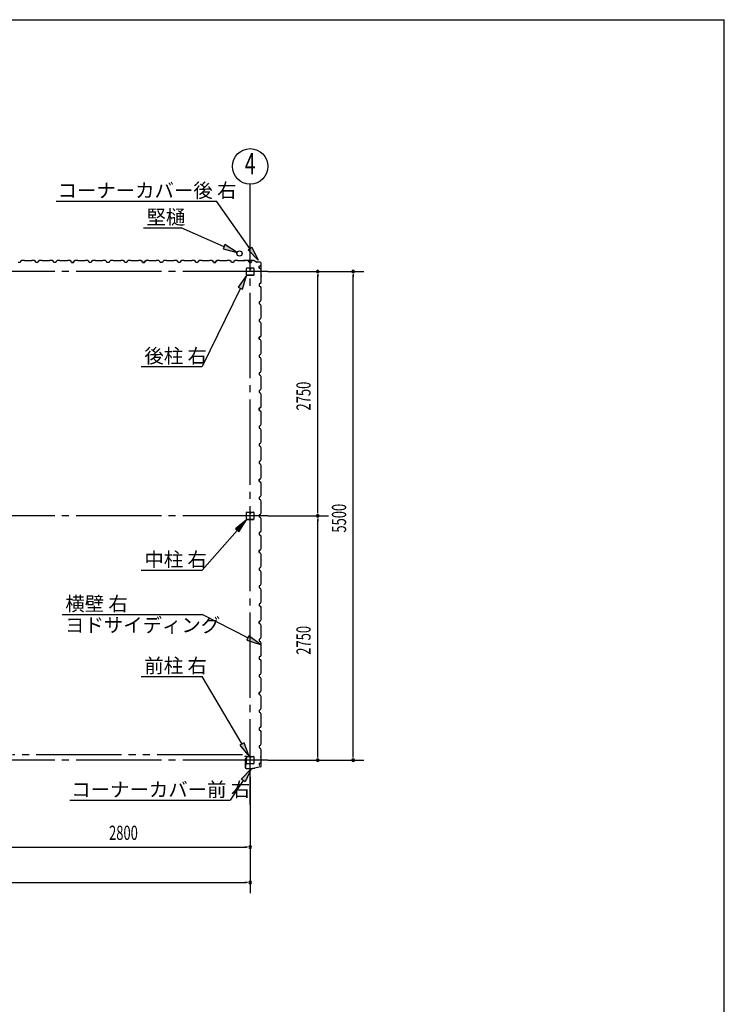
# Model space of a CAD drawing. Extents: x 868 to 32764, y 310 to 22484.
# Drawn here: x 24832 to 32764, y 11397 to 22484 of the extents above; entities that cross this region are included whole.
import ezdxf
from ezdxf.enums import TextEntityAlignment as Align

# ---------------------------------------------------------------- set-up
doc = ezdxf.new("R2010")
doc.units = 0
doc.header["$LTSCALE"] = 80
doc.linetypes.add('1PL-M', pattern=[15, 12, -1, 1, -1])
doc.linetypes.add('2PL-M', pattern=[17, 12, -1, 1, -1, 1, -1])
for name, color, linetype in [('1PL-M1', 6, '1PL-M'), ('2PL-M1', 6, '2PL-M'), ('HIKIDASHI', 6, 'CONTINUOUS'), ('SUNPOU', 4, 'CONTINUOUS'), ('U1', 3, 'CONTINUOUS'), ('WAKUSEN-01', 50, 'CONTINUOUS')]:
    doc.layers.add(name, color=color, linetype=linetype)
doc.styles.add('00', font='ROMANS', dxfattribs={"width": 0.666667, "bigfont": 'BIGFONT'})
doc.styles.add('01', font='ROMANS', dxfattribs={"height": 3, "bigfont": 'BIGFONT'})

msp = doc.modelspace()

# ---------------------------------------------------------------- linework, layer by layer
at = {"layer": '1PL-M1'}
for p, q in [((27427, 13648), (27427, 20125)), ((27627, 19647), (18827, 19647)), ((27627, 16897), (18827, 16897)), ((27627, 14147), (18827, 14147))]:
    msp.add_line(p, q, dxfattribs=at)
at = {"layer": '2PL-M1'}
msp.add_line((27339, 14207), (24751, 14207), dxfattribs=at)
at = {"layer": 'HIKIDASHI'}
for p, q in [((25242, 20441), (27047, 20441)), ((27424, 19907), (27047, 20441)), ((26226, 20141), (26649, 20141)), ((27133, 19928), (26649, 20141)), ((27143, 19952), (27122, 19904)), ((27122, 19904), (27279, 19863)), ((27279, 19863), (27143, 19952)), ((27403, 19892), (27446, 19922)), ((27517, 19776), (27403, 19892)), ((27446, 19922), (27517, 19776)), ((27387, 19604), (27293, 19472)), ((27341, 19449), (27387, 19604)), ((27317, 19461), (26886, 18578)), ((27293, 19472), (27341, 19449)), ((26201, 18578), (26886, 18578)), ((27387, 16854), (27261, 16752)), ((27301, 16717), (27387, 16854)), ((27261, 16752), (27301, 16717)), ((27281, 16734), (26886, 16286)), ((26201, 16286), (26886, 16286)), ((25311, 15787), (26886, 15787)), ((27401, 15523), (26886, 15787)), ((27413, 15546), (27389, 15499)), ((27543, 15449), (27413, 15546)), ((27389, 15499), (27543, 15449)), ((26201, 15090), (26886, 15090)), ((27335, 14327), (26886, 15090)), ((27358, 14341), (27312, 14314)), ((27312, 14314), (27416, 14189)), ((27416, 14189), (27358, 14341)), ((27326, 13931), (27437, 14050)), ((27437, 14050), (27371, 13902)), ((27349, 13916), (27203, 13695)), ((27371, 13902), (27326, 13931)), ((25397, 13695), (27203, 13695))]:
    msp.add_line(p, q, dxfattribs=at)
for points in [[(27122, 19904), (27143, 19952), (27279, 19863)], [(27446, 19922), (27403, 19892), (27517, 19776)], [(27341, 19449), (27293, 19472), (27387, 19604)], [(27301, 16717), (27261, 16752), (27387, 16854)], [(27389, 15499), (27413, 15546), (27543, 15449)], [(27312, 14314), (27358, 14341), (27416, 14189)], [(27326, 13931), (27371, 13902), (27437, 14050)]]:
    msp.add_solid(points, dxfattribs=at)
at = {"layer": 'SUNPOU'}
for p, q in [((27427, 19839), (27427, 20632)), ((27627, 19647), (28707, 19647)), ((28187, 19617), (28187, 19587)), ((28187, 16937), (28187, 19607)), ((28587, 19617), (28587, 19587)), ((28587, 14187), (28587, 19607)), ((27627, 16897), (28307, 16897)), ((28187, 16927), (28187, 16957)), ((28187, 16867), (28187, 16837)), ((28187, 14187), (28187, 16857)), ((28187, 14177), (28187, 14207)), ((28587, 14177), (28587, 14207)), ((27627, 14147), (28707, 14147)), ((27427, 13954), (27427, 12648)), ((24667, 13168), (27387, 13168)), ((27397, 13168), (27367, 13168)), ((19067, 12768), (27387, 12768)), ((27397, 12768), (27367, 12768))]:
    msp.add_line(p, q, dxfattribs=at)
msp.add_circle((27427, 20832), 200, dxfattribs=at)
for centre, start, end in [((28187, 19647), 90, 270), ((28187, 19647), 270, 90), ((28587, 19647), 90, 270), ((28587, 19647), 270, 90), ((28187, 16897), 90, 270), ((28187, 16897), 90, 270), ((28187, 16897), 270, 90), ((28187, 16897), 270, 90), ((28187, 14147), 90, 270), ((28187, 14147), 270, 90), ((28587, 14147), 90, 270), ((28587, 14147), 270, 90), ((27427, 13168), 0, 180), ((27427, 13168), 180, 0), ((27427, 12768), 0, 180), ((27427, 12768), 180, 0)]:
    msp.add_arc(centre, 15, start, end, dxfattribs=at)
at = {"layer": 'U1'}
for p, q in [((24838, 19751), (24815, 19751)), ((24842, 19763), (24838, 19751)), ((24856, 19771), (24842, 19763)), ((24885, 19771), (24856, 19771)), ((24887, 19769), (24885, 19771)), ((24967, 19769), (24887, 19769)), ((24969, 19771), (24967, 19769)), ((24997, 19771), (24969, 19771)), ((25011, 19763), (24997, 19771)), ((25015, 19751), (25011, 19763)), ((25027, 19751), (25015, 19751)), ((25038, 19751), (25015, 19751)), ((25042, 19763), (25038, 19751)), ((25056, 19771), (25042, 19763)), ((25085, 19771), (25056, 19771)), ((25087, 19769), (25085, 19771)), ((25167, 19769), (25087, 19769)), ((25169, 19771), (25167, 19769)), ((25197, 19771), (25169, 19771)), ((25211, 19763), (25197, 19771)), ((25215, 19751), (25211, 19763)), ((25238, 19751), (25215, 19751)), ((25242, 19763), (25238, 19751)), ((25256, 19771), (25242, 19763)), ((25285, 19771), (25256, 19771)), ((25287, 19769), (25285, 19771)), ((25367, 19769), (25287, 19769)), ((25369, 19771), (25367, 19769)), ((25397, 19771), (25369, 19771)), ((25411, 19763), (25397, 19771)), ((25415, 19751), (25411, 19763)), ((25427, 19751), (25415, 19751)), ((25415, 19751), (25438, 19751)), ((25438, 19751), (25421, 19751)), ((25442, 19763), (25438, 19751)), ((25438, 19751), (25442, 19762)), ((25456, 19771), (25442, 19763)), ((25442, 19762), (25451, 19767)), ((25442, 19762), (25442, 19762)), ((25451, 19768), (25446, 19765)), ((25451, 19767), (25451, 19768)), ((25451, 19768), (25451, 19768)), ((25451, 19767), (25451, 19767)), ((25485, 19771), (25456, 19771)), ((25487, 19769), (25485, 19771)), ((25567, 19769), (25487, 19769)), ((25569, 19771), (25567, 19769)), ((25597, 19771), (25569, 19771)), ((25611, 19763), (25597, 19771)), ((25615, 19751), (25611, 19763)), ((25638, 19751), (25615, 19751)), ((25642, 19763), (25638, 19751)), ((25656, 19771), (25642, 19763)), ((25685, 19771), (25656, 19771)), ((25687, 19769), (25685, 19771)), ((25767, 19769), (25687, 19769)), ((25769, 19771), (25767, 19769)), ((25797, 19771), (25769, 19771)), ((25811, 19763), (25797, 19771)), ((25815, 19751), (25811, 19763)), ((25827, 19751), (25815, 19751)), ((25838, 19751), (25815, 19751)), ((25842, 19763), (25838, 19751)), ((25856, 19771), (25842, 19763)), ((25885, 19771), (25856, 19771)), ((25887, 19769), (25885, 19771)), ((25967, 19769), (25887, 19769)), ((25969, 19771), (25967, 19769)), ((25997, 19771), (25969, 19771)), ((26011, 19763), (25997, 19771)), ((26015, 19751), (26011, 19763)), ((26038, 19751), (26015, 19751)), ((26042, 19763), (26038, 19751)), ((26056, 19771), (26042, 19763)), ((26085, 19771), (26056, 19771)), ((26087, 19769), (26085, 19771)), ((26167, 19769), (26087, 19769)), ((26169, 19771), (26167, 19769)), ((26197, 19771), (26169, 19771)), ((26211, 19763), (26197, 19771)), ((26215, 19751), (26211, 19763)), ((26227, 19751), (26215, 19751)), ((26215, 19751), (26238, 19751)), ((26238, 19751), (26221, 19751)), ((26242, 19763), (26238, 19751)), ((26238, 19751), (26242, 19762)), ((26256, 19771), (26242, 19763)), ((26242, 19762), (26251, 19767)), ((26242, 19762), (26242, 19762)), ((26251, 19768), (26246, 19765)), ((26251, 19767), (26251, 19768)), ((26251, 19768), (26251, 19768)), ((26251, 19767), (26251, 19767)), ((26285, 19771), (26256, 19771)), ((26287, 19769), (26285, 19771)), ((26367, 19769), (26287, 19769)), ((26369, 19771), (26367, 19769)), ((26397, 19771), (26369, 19771)), ((26411, 19763), (26397, 19771)), ((26415, 19751), (26411, 19763)), ((26438, 19751), (26415, 19751)), ((26442, 19763), (26438, 19751)), ((26456, 19771), (26442, 19763)), ((26485, 19771), (26456, 19771)), ((26487, 19769), (26485, 19771)), ((26567, 19769), (26487, 19769)), ((26569, 19771), (26567, 19769)), ((26597, 19771), (26569, 19771)), ((26611, 19763), (26597, 19771)), ((26615, 19751), (26611, 19763)), ((26638, 19751), (26615, 19751)), ((26627, 19751), (26615, 19751)), ((26642, 19763), (26638, 19751)), ((26656, 19771), (26642, 19763)), ((26685, 19771), (26656, 19771)), ((26687, 19769), (26685, 19771)), ((26767, 19769), (26687, 19769)), ((26769, 19771), (26767, 19769)), ((26797, 19771), (26769, 19771)), ((26811, 19763), (26797, 19771)), ((26815, 19751), (26811, 19763)), ((26838, 19751), (26815, 19751)), ((26842, 19763), (26838, 19751)), ((26856, 19771), (26842, 19763)), ((26885, 19771), (26856, 19771)), ((26887, 19769), (26885, 19771)), ((26967, 19769), (26887, 19769)), ((26969, 19771), (26967, 19769)), ((26997, 19771), (26969, 19771)), ((27011, 19763), (26997, 19771)), ((27015, 19751), (27011, 19763)), ((27027, 19751), (27015, 19751)), ((27015, 19751), (27038, 19751)), ((27038, 19751), (27021, 19751)), ((27042, 19763), (27038, 19751)), ((27038, 19751), (27042, 19762)), ((27056, 19771), (27042, 19763)), ((27042, 19762), (27051, 19767)), ((27042, 19762), (27042, 19762)), ((27051, 19768), (27046, 19765)), ((27051, 19767), (27051, 19768)), ((27051, 19768), (27051, 19768)), ((27051, 19767), (27051, 19767)), ((27085, 19771), (27056, 19771)), ((27087, 19769), (27085, 19771)), ((27167, 19769), (27087, 19769)), ((27169, 19771), (27167, 19769)), ((27197, 19771), (27169, 19771)), ((27211, 19763), (27197, 19771)), ((27215, 19751), (27211, 19763)), ((27238, 19751), (27215, 19751)), ((27242, 19763), (27238, 19751)), ((27256, 19771), (27242, 19763)), ((27285, 19771), (27256, 19771)), ((27287, 19769), (27285, 19771)), ((27367, 19769), (27287, 19769)), ((27371, 19774), (27352, 19771)), ((27371, 19773), (27352, 19770)), ((27361, 19771), (27352, 19769)), ((27361, 19772), (27361, 19771)), ((27369, 19771), (27367, 19769)), ((27397, 19771), (27369, 19771)), ((27472, 19774), (27371, 19774)), ((27472, 19773), (27371, 19773)), ((27411, 19763), (27397, 19771)), ((27415, 19751), (27411, 19763)), ((27427, 19751), (27415, 19751)), ((27415, 19751), (27438, 19751)), ((27438, 19751), (27442, 19762)), ((27442, 19762), (27451, 19767)), ((27442, 19762), (27442, 19762)), ((27451, 19768), (27446, 19765)), ((27451, 19767), (27451, 19768)), ((27451, 19768), (27451, 19768)), ((27451, 19767), (27451, 19767)), ((27473, 19774), (27501, 19755)), ((27473, 19773), (27500, 19754)), ((27540, 19754), (27501, 19754)), ((27540, 19753), (27501, 19753)), ((27550, 19598), (27550, 19743)), ((27551, 19598), (27551, 19743)), ((27384, 19610), (27384, 19684)), ((27386, 19610), (27386, 19684)), ((27389, 19689), (27421, 19689)), ((27389, 19688), (27421, 19688)), ((27425, 19684), (27425, 19672)), ((27427, 19684), (27427, 19672)), ((27428, 19674), (27427, 19674)), ((27428, 19684), (27428, 19672)), ((27430, 19680), (27428, 19680)), ((27430, 19680), (27430, 19672)), ((27432, 19689), (27464, 19689)), ((27432, 19688), (27464, 19688)), ((27468, 19684), (27468, 19610)), ((27469, 19684), (27469, 19610)), ((27528, 19708), (27539, 19712)), ((27528, 19685), (27528, 19708)), ((27528, 19697), (27528, 19685)), ((27528, 19685), (27540, 19681)), ((27539, 19712), (27544, 19721)), ((27539, 19712), (27539, 19712)), ((27540, 19681), (27548, 19667)), ((27544, 19721), (27542, 19717)), ((27544, 19721), (27544, 19721)), ((27544, 19721), (27544, 19721)), ((27544, 19721), (27544, 19721)), ((27548, 19639), (27546, 19637)), ((27546, 19637), (27546, 19557)), ((27548, 19667), (27548, 19639)), ((27464, 19606), (27389, 19606)), ((27464, 19604), (27389, 19604)), ((27548, 19526), (27540, 19512)), ((27547, 19588), (27546, 19579)), ((27546, 19557), (27548, 19555)), ((27550, 19598), (27547, 19579)), ((27548, 19588), (27547, 19588)), ((27551, 19598), (27548, 19579)), ((27548, 19555), (27548, 19526)), ((27540, 19512), (27528, 19508)), ((27528, 19508), (27528, 19485)), ((27528, 19485), (27540, 19481)), ((27540, 19481), (27548, 19467)), ((27548, 19439), (27546, 19437)), ((27546, 19437), (27546, 19357)), ((27548, 19467), (27548, 19439)), ((27540, 19312), (27528, 19308)), ((27528, 19308), (27528, 19285)), ((27528, 19297), (27528, 19285)), ((27548, 19326), (27540, 19312)), ((27546, 19357), (27548, 19355)), ((27548, 19355), (27548, 19326)), ((27528, 19285), (27540, 19281)), ((27540, 19281), (27548, 19267)), ((27548, 19239), (27546, 19237)), ((27546, 19237), (27546, 19157)), ((27548, 19267), (27548, 19239)), ((27540, 19112), (27528, 19108)), ((27528, 19108), (27528, 19085)), ((27528, 19085), (27540, 19081)), ((27548, 19126), (27540, 19112)), ((27540, 19081), (27548, 19067)), ((27546, 19157), (27548, 19155)), ((27548, 19155), (27548, 19126)), ((27548, 19039), (27546, 19037)), ((27546, 19037), (27546, 18957)), ((27548, 19067), (27548, 19039)), ((27540, 18912), (27528, 18908)), ((27528, 18908), (27539, 18912)), ((27528, 18908), (27528, 18891)), ((27528, 18885), (27528, 18908)), ((27528, 18897), (27528, 18885)), ((27528, 18885), (27540, 18881)), ((27539, 18912), (27544, 18921)), ((27539, 18912), (27539, 18912)), ((27548, 18926), (27540, 18912)), ((27540, 18881), (27548, 18867)), ((27544, 18921), (27542, 18917)), ((27544, 18921), (27544, 18921)), ((27544, 18921), (27544, 18921)), ((27544, 18921), (27544, 18921)), ((27546, 18957), (27548, 18955)), ((27548, 18955), (27548, 18926)), ((27548, 18867), (27548, 18839)), ((27548, 18839), (27546, 18837)), ((27546, 18837), (27546, 18757)), ((27546, 18757), (27548, 18755)), ((27548, 18755), (27548, 18726)), ((27540, 18712), (27528, 18708)), ((27528, 18708), (27528, 18685)), ((27528, 18685), (27540, 18681)), ((27548, 18726), (27540, 18712)), ((27540, 18681), (27548, 18667)), ((27548, 18639), (27546, 18637)), ((27546, 18637), (27546, 18557)), ((27548, 18667), (27548, 18639)), ((27548, 18526), (27540, 18512)), ((27546, 18557), (27548, 18555)), ((27548, 18555), (27548, 18526)), ((27540, 18512), (27528, 18508)), ((27528, 18508), (27528, 18485)), ((27528, 18497), (27528, 18485)), ((27528, 18485), (27540, 18481)), ((27540, 18481), (27548, 18467)), ((27548, 18439), (27546, 18437)), ((27546, 18437), (27546, 18357)), ((27548, 18467), (27548, 18439)), ((27540, 18312), (27528, 18308)), ((27528, 18308), (27528, 18285)), ((27548, 18326), (27540, 18312)), ((27546, 18357), (27548, 18355)), ((27548, 18355), (27548, 18326)), ((27528, 18285), (27540, 18281)), ((27540, 18281), (27548, 18267)), ((27548, 18239), (27546, 18237)), ((27546, 18237), (27546, 18157)), ((27548, 18267), (27548, 18239)), ((27540, 18112), (27528, 18108)), ((27528, 18108), (27539, 18112)), ((27528, 18108), (27528, 18091)), ((27528, 18085), (27528, 18108)), ((27528, 18097), (27528, 18085)), ((27528, 18085), (27540, 18081)), ((27539, 18112), (27544, 18121)), ((27539, 18112), (27539, 18112)), ((27548, 18126), (27540, 18112)), ((27540, 18081), (27548, 18067)), ((27544, 18121), (27542, 18117)), ((27544, 18121), (27544, 18121)), ((27544, 18121), (27544, 18121)), ((27544, 18121), (27544, 18121)), ((27546, 18157), (27548, 18155)), ((27548, 18155), (27548, 18126)), ((27548, 18039), (27546, 18037)), ((27546, 18037), (27546, 17957)), ((27548, 18067), (27548, 18039)), ((27540, 17912), (27528, 17908)), ((27528, 17908), (27528, 17885)), ((27528, 17885), (27540, 17881)), ((27548, 17926), (27540, 17912)), ((27540, 17881), (27548, 17867)), ((27546, 17957), (27548, 17955)), ((27548, 17955), (27548, 17926)), ((27548, 17867), (27548, 17839)), ((27548, 17839), (27546, 17837)), ((27546, 17837), (27546, 17757)), ((27546, 17757), (27548, 17755)), ((27548, 17755), (27548, 17726)), ((27540, 17712), (27528, 17708)), ((27528, 17708), (27528, 17685)), ((27528, 17697), (27528, 17685)), ((27528, 17685), (27540, 17681)), ((27548, 17726), (27540, 17712)), ((27540, 17681), (27548, 17667)), ((27548, 17639), (27546, 17637)), ((27546, 17637), (27546, 17557)), ((27548, 17667), (27548, 17639)), ((27548, 17526), (27540, 17512)), ((27546, 17557), (27548, 17555)), ((27548, 17555), (27548, 17526)), ((27540, 17512), (27528, 17508)), ((27528, 17508), (27528, 17485)), ((27528, 17485), (27540, 17481)), ((27540, 17481), (27548, 17467)), ((27548, 17439), (27546, 17437)), ((27546, 17437), (27546, 17357)), ((27548, 17467), (27548, 17439)), ((27540, 17312), (27528, 17308)), ((27528, 17308), (27539, 17312)), ((27528, 17308), (27528, 17291)), ((27528, 17285), (27528, 17308)), ((27528, 17297), (27528, 17285)), ((27539, 17312), (27544, 17321)), ((27539, 17312), (27539, 17312)), ((27548, 17326), (27540, 17312)), ((27544, 17321), (27542, 17317)), ((27544, 17321), (27544, 17321)), ((27544, 17321), (27544, 17321)), ((27544, 17321), (27544, 17321)), ((27546, 17357), (27548, 17355)), ((27548, 17355), (27548, 17326)), ((27528, 17285), (27540, 17281)), ((27540, 17281), (27548, 17267)), ((27548, 17239), (27546, 17237)), ((27546, 17237), (27546, 17157)), ((27548, 17267), (27548, 17239)), ((27540, 17112), (27528, 17108)), ((27528, 17108), (27528, 17085)), ((27528, 17085), (27540, 17081)), ((27548, 17126), (27540, 17112)), ((27540, 17081), (27548, 17067)), ((27546, 17157), (27548, 17155)), ((27548, 17155), (27548, 17126)), ((27548, 17039), (27546, 17037)), ((27546, 17037), (27546, 16957)), ((27548, 17067), (27548, 17039)), ((27384, 16860), (27384, 16934)), ((27386, 16860), (27386, 16934)), ((27389, 16939), (27421, 16939)), ((27389, 16938), (27421, 16938)), ((27464, 16856), (27389, 16856)), ((27464, 16854), (27389, 16854)), ((27425, 16934), (27425, 16922)), ((27427, 16934), (27427, 16922)), ((27428, 16924), (27427, 16924)), ((27428, 16934), (27428, 16922)), ((27430, 16930), (27428, 16930)), ((27430, 16930), (27430, 16922)), ((27432, 16939), (27464, 16939)), ((27432, 16938), (27464, 16938)), ((27468, 16934), (27468, 16860)), ((27469, 16934), (27469, 16860)), ((27540, 16912), (27528, 16908)), ((27528, 16908), (27528, 16885)), ((27528, 16897), (27528, 16885)), ((27528, 16885), (27540, 16881)), ((27548, 16926), (27540, 16912)), ((27540, 16881), (27548, 16867)), ((27546, 16957), (27548, 16955)), ((27548, 16955), (27548, 16926)), ((27548, 16867), (27548, 16839)), ((27548, 16839), (27546, 16837)), ((27546, 16837), (27546, 16757)), ((27546, 16757), (27548, 16755)), ((27548, 16755), (27548, 16726)), ((27540, 16712), (27528, 16708)), ((27528, 16708), (27528, 16685)), ((27528, 16685), (27540, 16681)), ((27548, 16726), (27540, 16712)), ((27540, 16681), (27548, 16667)), ((27548, 16639), (27546, 16637)), ((27546, 16637), (27546, 16557)), ((27548, 16667), (27548, 16639)), ((27539, 16512), (27544, 16521)), ((27548, 16526), (27540, 16512)), ((27544, 16521), (27542, 16517)), ((27544, 16521), (27544, 16521)), ((27544, 16521), (27544, 16521)), ((27544, 16521), (27544, 16521)), ((27546, 16557), (27548, 16555)), ((27548, 16555), (27548, 16526)), ((27540, 16512), (27528, 16508)), ((27528, 16508), (27539, 16512)), ((27528, 16508), (27528, 16491)), ((27528, 16485), (27528, 16508)), ((27528, 16497), (27528, 16485)), ((27528, 16485), (27540, 16481)), ((27539, 16512), (27539, 16512)), ((27540, 16481), (27548, 16467)), ((27548, 16439), (27546, 16437)), ((27546, 16437), (27546, 16357)), ((27548, 16467), (27548, 16439)), ((27540, 16312), (27528, 16308)), ((27528, 16308), (27528, 16285)), ((27548, 16326), (27540, 16312)), ((27546, 16357), (27548, 16355)), ((27548, 16355), (27548, 16326)), ((27528, 16285), (27540, 16281)), ((27540, 16281), (27548, 16267)), ((27548, 16239), (27546, 16237)), ((27546, 16237), (27546, 16157)), ((27548, 16267), (27548, 16239)), ((27540, 16112), (27528, 16108)), ((27528, 16108), (27528, 16085)), ((27528, 16097), (27528, 16085)), ((27528, 16085), (27540, 16081)), ((27548, 16126), (27540, 16112)), ((27540, 16081), (27548, 16067)), ((27546, 16157), (27548, 16155)), ((27548, 16155), (27548, 16126)), ((27548, 16039), (27546, 16037)), ((27546, 16037), (27546, 15957)), ((27548, 16067), (27548, 16039)), ((27540, 15912), (27528, 15908)), ((27528, 15908), (27528, 15885)), ((27528, 15885), (27540, 15881)), ((27548, 15926), (27540, 15912)), ((27540, 15881), (27548, 15867)), ((27546, 15957), (27548, 15955)), ((27548, 15955), (27548, 15926)), ((27548, 15867), (27548, 15839)), ((27548, 15839), (27546, 15837)), ((27546, 15837), (27546, 15757)), ((27546, 15757), (27548, 15755)), ((27548, 15755), (27548, 15726)), ((27540, 15712), (27528, 15708)), ((27528, 15708), (27539, 15712)), ((27528, 15708), (27528, 15691)), ((27528, 15685), (27528, 15708)), ((27528, 15697), (27528, 15685)), ((27528, 15685), (27540, 15681)), ((27539, 15712), (27544, 15721)), ((27539, 15712), (27539, 15712)), ((27548, 15726), (27540, 15712)), ((27540, 15681), (27548, 15667)), ((27544, 15721), (27542, 15717)), ((27544, 15721), (27544, 15721)), ((27544, 15721), (27544, 15721)), ((27544, 15721), (27544, 15721)), ((27548, 15639), (27546, 15637)), ((27546, 15637), (27546, 15557)), ((27548, 15667), (27548, 15639)), ((27548, 15526), (27540, 15512)), ((27546, 15557), (27548, 15555)), ((27548, 15555), (27548, 15526)), ((27540, 15512), (27528, 15508)), ((27528, 15508), (27528, 15485)), ((27528, 15485), (27540, 15481)), ((27540, 15481), (27548, 15467)), ((27548, 15439), (27546, 15437)), ((27546, 15437), (27546, 15357)), ((27548, 15467), (27548, 15439)), ((27540, 15312), (27528, 15308)), ((27528, 15308), (27528, 15285)), ((27548, 15326), (27540, 15312)), ((27546, 15357), (27548, 15355)), ((27548, 15355), (27548, 15326)), ((27528, 15297), (27528, 15285)), ((27528, 15285), (27540, 15281)), ((27540, 15281), (27548, 15267)), ((27548, 15239), (27546, 15237)), ((27546, 15237), (27546, 15157)), ((27548, 15267), (27548, 15239)), ((27540, 15112), (27528, 15108)), ((27528, 15108), (27528, 15085)), ((27528, 15097), (27528, 15085)), ((27528, 15085), (27540, 15081)), ((27548, 15126), (27540, 15112)), ((27540, 15081), (27548, 15067)), ((27546, 15157), (27548, 15155)), ((27548, 15155), (27548, 15126)), ((27548, 15039), (27546, 15037)), ((27546, 15037), (27546, 14957)), ((27548, 15067), (27548, 15039)), ((27540, 14912), (27528, 14908)), ((27528, 14908), (27539, 14912)), ((27528, 14908), (27528, 14891)), ((27528, 14885), (27528, 14908)), ((27528, 14897), (27528, 14885)), ((27528, 14885), (27540, 14881)), ((27539, 14912), (27544, 14921)), ((27539, 14912), (27539, 14912)), ((27548, 14926), (27540, 14912)), ((27540, 14881), (27548, 14867)), ((27544, 14921), (27542, 14917)), ((27544, 14921), (27544, 14921)), ((27544, 14921), (27544, 14921)), ((27544, 14921), (27544, 14921)), ((27546, 14957), (27548, 14955)), ((27548, 14955), (27548, 14926)), ((27548, 14867), (27548, 14839)), ((27548, 14839), (27546, 14837)), ((27546, 14837), (27546, 14757)), ((27546, 14757), (27548, 14755)), ((27548, 14755), (27548, 14726)), ((27540, 14712), (27528, 14708)), ((27528, 14708), (27528, 14685)), ((27528, 14685), (27540, 14681)), ((27548, 14726), (27540, 14712)), ((27540, 14681), (27548, 14667)), ((27548, 14639), (27546, 14637)), ((27546, 14637), (27546, 14557)), ((27548, 14667), (27548, 14639)), ((27548, 14526), (27540, 14512)), ((27546, 14557), (27548, 14555)), ((27548, 14555), (27548, 14526)), ((27540, 14512), (27528, 14508)), ((27528, 14508), (27528, 14485)), ((27528, 14497), (27528, 14485)), ((27528, 14485), (27540, 14481)), ((27540, 14481), (27548, 14467)), ((27548, 14439), (27546, 14437)), ((27546, 14437), (27546, 14357)), ((27548, 14467), (27548, 14439)), ((27540, 14312), (27528, 14308)), ((27528, 14308), (27528, 14285)), ((27548, 14326), (27540, 14312)), ((27546, 14357), (27548, 14355)), ((27548, 14355), (27548, 14326)), ((27528, 14285), (27540, 14281)), ((27540, 14281), (27548, 14267)), ((27548, 14239), (27546, 14237)), ((27546, 14237), (27546, 14157)), ((27548, 14267), (27548, 14239)), ((27374, 14189), (27368, 14189)), ((27382, 14188), (27368, 14188)), ((27382, 14186), (27368, 14186)), ((27372, 14164), (27383, 14164)), ((27372, 14164), (27372, 14063)), ((27373, 14163), (27384, 14163)), ((27373, 14163), (27373, 14063)), ((27374, 14189), (27374, 14188)), ((27383, 14185), (27383, 14164)), ((27384, 14185), (27384, 14163)), ((27384, 14110), (27384, 14184)), ((27386, 14110), (27386, 14184)), ((27389, 14189), (27421, 14189)), ((27389, 14188), (27421, 14188)), ((27464, 14106), (27389, 14106)), ((27464, 14104), (27389, 14104)), ((27425, 14184), (27425, 14172)), ((27427, 14184), (27427, 14172)), ((27428, 14174), (27427, 14174)), ((27428, 14184), (27428, 14172)), ((27430, 14180), (27428, 14180)), ((27430, 14180), (27430, 14172)), ((27432, 14189), (27464, 14189)), ((27432, 14188), (27464, 14188)), ((27468, 14184), (27468, 14110)), ((27469, 14184), (27469, 14110)), ((27540, 14112), (27528, 14108)), ((27528, 14108), (27528, 14091)), ((27548, 14126), (27540, 14112)), ((27547, 14176), (27546, 14185)), ((27546, 14157), (27548, 14155)), ((27550, 14166), (27547, 14185)), ((27547, 14176), (27549, 14177)), ((27548, 14155), (27548, 14126)), ((27552, 14166), (27549, 14185)), ((27550, 14081), (27550, 14166)), ((27552, 14081), (27552, 14166)), ((27383, 14053), (27452, 14053)), ((27383, 14051), (27453, 14051)), ((27393, 14051), (27393, 14053)), ((27439, 14051), (27439, 14053)), ((27452, 14053), (27456, 14057)), ((27453, 14051), (27457, 14055)), ((27456, 14057), (27478, 14057)), ((27457, 14055), (27478, 14055)), ((27542, 14071), (27477, 14057)), ((27543, 14070), (27478, 14055))]:
    msp.add_line(p, q, dxfattribs=at)
msp.add_circle((27307, 19851), 30, dxfattribs=at)
for centre, radius, start, end in [((25419, 19751), 2, 0, 180), ((26219, 19751), 2, 0, 180), ((27019, 19751), 2, 0, 180), ((27352, 19770), 1, 98.5308, 278.5308), ((27371, 19772), 2, 90, 98.5308), ((27371, 19772), 1, 90, 98.5308), ((27472, 19772), 2, 54.4623, 90), ((27472, 19772), 1, 54.4623, 90), ((27501, 19755), 2, 234.4623, 270), ((27501, 19755), 1, 234.4623, 270), ((27540, 19743), 11, 0, 90), ((27540, 19743), 10, 0, 90), ((27389, 19684), 5.2, 90, 180), ((27389, 19684), 3.6, 90, 180), ((27421, 19684), 5.2, 0, 90), ((27421, 19684), 3.6, 0, 90), ((27427, 19672), 2.4, 180, 0), ((27432, 19684), 5.2, 90, 180), ((27427, 19672), 0.8, 180, 0), ((27432, 19684), 3.6, 90, 180), ((27464, 19684), 5.2, 0, 90), ((27464, 19684), 3.6, 0, 90), ((27389, 19610), 5.2, 180, 270), ((27389, 19610), 5.2, 180, 270), ((27389, 19610), 3.6, 180, 270), ((27464, 19610), 5.2, 270, 0), ((27464, 19610), 3.6, 270, 0), ((27547, 19579), 1, 171.4692, 351.4692), ((27549, 19598), 1, 351.4692, 0), ((27549, 19598), 2, 351.4692, 0), ((27528, 18889), 2, 270, 90), ((27528, 18089), 2, 270, 90), ((27528, 17289), 2, 270, 90), ((27389, 16934), 5.2, 90, 180), ((27389, 16860), 5.2, 180, 270), ((27389, 16860), 5.2, 180, 270), ((27389, 16934), 3.6, 90, 180), ((27389, 16860), 3.6, 180, 270), ((27421, 16934), 5.2, 0, 90), ((27421, 16934), 3.6, 0, 90), ((27427, 16922), 2.4, 180, 0), ((27432, 16934), 5.2, 90, 180), ((27427, 16922), 0.8, 180, 0), ((27432, 16934), 3.6, 90, 180), ((27464, 16934), 5.2, 0, 90), ((27464, 16934), 3.6, 0, 90), ((27464, 16860), 5.2, 270, 0), ((27464, 16860), 3.6, 270, 0), ((27528, 16489), 2, 270, 90), ((27528, 15689), 2, 270, 90), ((27528, 14889), 2, 270, 90), ((27368, 14188), 1.5, 90, 270), ((27382, 14185), 2.5, 0, 90), ((27382, 14185), 1, 0, 90), ((27389, 14184), 5.2, 90, 180), ((27389, 14110), 5.2, 180, 270), ((27389, 14110), 5.2, 180, 270), ((27389, 14184), 3.6, 90, 180), ((27389, 14110), 3.6, 180, 270), ((27421, 14184), 5.2, 0, 90), ((27421, 14184), 3.6, 0, 90), ((27427, 14172), 2.4, 180, 0), ((27432, 14184), 5.2, 90, 180), ((27427, 14172), 0.8, 180, 0), ((27432, 14184), 3.6, 90, 180), ((27464, 14184), 5.2, 0, 90), ((27464, 14184), 3.6, 0, 90), ((27464, 14110), 5.2, 270, 0), ((27464, 14110), 3.6, 270, 0), ((27528, 14089), 2, 270, 90), ((27540, 14081), 10, 282.5288, 0), ((27540, 14081), 11.5, 282.5288, 0), ((27547, 14185), 1.5, 8.5308, 188.5308), ((27383, 14063), 11.5, 180, 270), ((27383, 14063), 10, 180, 270)]:
    msp.add_arc(centre, radius, start, end, dxfattribs=at)
at = {"layer": 'WAKUSEN-01'}
for p in [(868, 22484), (868, 22484), (868, 22484), (32764, 828)]:
    msp.add_line(p, (32764, 22484), dxfattribs=at)

# ---------------------------------------------------------------- texts
at = {"layer": 'HIKIDASHI', "style": '01'}
for s, p in [('コーナーカバー後 右', (25259, 20481)), ('堅樋', (26260, 20181)), ('後柱 右', (26236, 18618)), ('中柱 右', (26236, 16326)), ('横壁 右', (25346, 15827)), ('ヨドサイディング', (25343, 15587)), ('前柱 右', (26236, 15130)), ('コーナーカバー前 右', (25414, 13735))]:
    msp.add_text(s, height=160, dxfattribs=at).set_placement(p)
at = {"layer": 'SUNPOU', "style": '00', "width": 0.67}
msp.add_text('4', height=240, dxfattribs=at).set_placement((27427, 20832), align=Align.MIDDLE)
for s, p in [('2750', (28107, 18083)), ('5500', (28507, 16708)), ('2750', (28107, 15333))]:
    msp.add_text(s, height=160, rotation=90, dxfattribs=at).set_placement(p)
msp.add_text('2800', height=160, dxfattribs=at).set_placement((25838, 13248))
msp.add_text('2800', height=160, dxfattribs=at).set_placement((25838, 13248))

doc.saveas('drawing.dxf')
